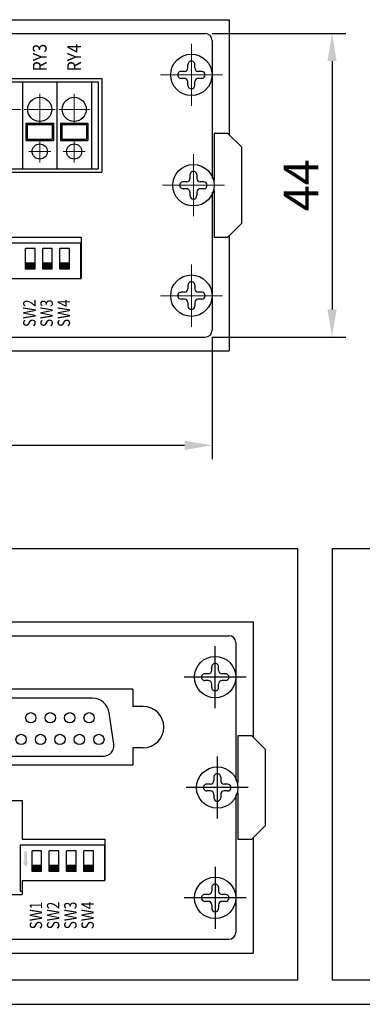
# Model space of a CAD drawing. Units: millimetres. Extents: x 50 to 423, y 50 to 314.
# Drawn here: x 148 to 197, y 50 to 193 of the extents above; entities that cross this region are included whole.
import ezdxf
from ezdxf.enums import TextEntityAlignment as Align

# ---------------------------------------------------------------- set-up
doc = ezdxf.new("R2010")
doc.units = ezdxf.units.MM
doc.linetypes.add('CENTER2', pattern=[28.575, 19.05, -3.175, 3.175, -3.175])
doc.layers.add('c', color=1, linetype='CENTER2', lineweight=20)
doc.layers.add('d', color=1, linetype='Continuous', lineweight=20)
doc.styles.add('ST1', font='NGULIM.TTF')
doc.styles.get("Standard").update_dxf_attribs({"font": 'HANDotum.ttf'})
doc.dimstyles.new('ISO-25', dxfattribs={"dimtxt": 5, "dimasz": 4, "dimexe": 2, "dimexo": 1, "dimgap": 2, "dimtad": 1, "dimdec": 3, "dimdsep": 46, "dimtxsty": 'Standard', "dimcen": 2.5, "dimadec": 0, "dimazin": 0, "dimtfac": 0.8, "dimtdec": 3, "dimtmove": 0, "dimatfit": 3, "dimfxl": 0, "dimtolj": 1, "dimarcsym": 0})

# ---------------------------------------------------------------- blocks, each defined once
blk = doc.blocks.new('*D4')
at = {"layer": 'd', "color": 0, "lineweight": -2}
for p, q in [((84.5, 146.71), (84.5, 129.02)), ((175.5, 146.71), (175.5, 129.02)), ((88.5, 131.02), (171.5, 131.02))]:
    blk.add_line(p, q, dxfattribs=at)
at = {"layer": 'd', "color": 0}
for points in [[(88.5, 131.68), (88.5, 130.35), (84.5, 131.02)], [(171.5, 131.68), (171.5, 130.35), (175.5, 131.02)]]:
    blk.add_solid(points, dxfattribs=at)
at = {"layer": 'Defpoints', "color": 0}
for p in [(84.5, 147.71), (175.5, 147.71), (175.5, 131.02)]:
    blk.add_point(p, dxfattribs=at)
at = {"layer": 'd', "color": 0, "lineweight": -3, "insert": (130, 135.57), "char_height": 5, "attachment_point": 5}
blk.add_mtext('\\A1;91', dxfattribs=at)
blk = doc.blocks.new('*D5')
at = {"layer": 'd', "color": 0, "lineweight": -2}
for p, q in [((175.5, 190.71), (194.91, 190.71)), ((192.91, 186.71), (192.91, 150.71)), ((175.5, 146.71), (194.91, 146.71))]:
    blk.add_line(p, q, dxfattribs=at)
at = {"layer": 'd', "color": 0}
for points in [[(192.24, 186.71), (193.57, 186.71), (192.91, 190.71)], [(192.24, 150.71), (193.57, 150.71), (192.91, 146.71)]]:
    blk.add_solid(points, dxfattribs=at)
at = {"layer": 'Defpoints', "color": 0}
for p in [(174.5, 190.71), (174.5, 146.71), (192.91, 146.71)]:
    blk.add_point(p, dxfattribs=at)
at = {"layer": 'd', "color": 0, "insert": (188.41, 168.71), "char_height": 5, "attachment_point": 5, "rotation": 90}
blk.add_mtext('\\A1;44', dxfattribs=at)

msp = doc.modelspace()

# ---------------------------------------------------------------- hatches: boundary and pattern name
for points in [[(149.8223, 156.5361), (149.8223, 157.5361), (148.4223, 157.5361), (148.4223, 156.5361)], [(152.3223, 156.5361), (152.3223, 157.5361), (150.9223, 157.5361), (150.9223, 156.5361)], [(154.8223, 156.5361), (154.8223, 157.5361), (153.4223, 157.5361), (153.4223, 156.5361)]]:
    msp.add_hatch(color=256).paths.add_polyline_path(points)
at = {"lineweight": -3}
for points in [[(148.83, 70.6633), (148.6366, 70.6633), (148.6366, 72.1663), (148.2497, 72.1663), (148.2497, 70.6633), (148.0562, 70.6633), (148.4431, 69.8889)], [(150.7741, 69.2458), (150.7741, 70.2458), (149.3741, 70.2458), (149.3741, 69.2458)], [(153.2741, 69.2458), (153.2741, 70.2458), (151.8741, 70.2458), (151.8741, 69.2458)], [(155.7741, 69.2458), (155.7741, 70.2458), (154.3741, 70.2458), (154.3741, 69.2458)], [(158.2741, 69.2458), (158.2741, 70.2458), (156.8741, 70.2458), (156.8741, 69.2458)]]:
    msp.add_hatch(color=256, dxfattribs=at).paths.add_polyline_path(points)

# ---------------------------------------------------------------- linework, layer by layer
for p, q in [((81.9953, 192.7111), (177.9953, 192.7111)), ((177.9953, 192.7111), (177.9953, 176.0111)), ((85.4953, 190.7111), (174.4953, 190.7111)), ((175.4953, 189.7111), (175.4953, 169.7111)), ((171.9953, 185.7111), (171.9953, 186.2111)), ((172.9953, 185.7111), (172.9953, 186.2111)), ((92.4953, 184.2111), (159.4953, 184.2111)), ((159.4953, 184.2111), (159.4953, 170.6111)), ((171.4953, 185.2111), (170.9953, 185.2111)), ((171.4953, 184.2111), (170.9953, 184.2111)), ((173.9953, 185.2111), (173.4953, 185.2111)), ((173.9953, 184.2111), (173.4953, 184.2111)), ((92.9953, 183.7111), (158.9953, 183.7111)), ((147.9953, 183.7111), (147.9953, 171.1111)), ((152.9953, 183.7111), (152.9953, 171.1111)), ((157.9953, 183.7111), (157.9953, 171.1111)), ((158.9953, 183.7111), (158.9953, 171.1111)), ((171.9953, 183.2111), (171.9953, 183.7111)), ((172.9953, 183.2111), (172.9953, 183.7111)), ((148.4953, 177.7111), (152.4953, 177.7111)), ((148.4953, 177.7111), (148.4953, 175.2111)), ((148.6953, 177.5111), (152.2953, 177.5111)), ((148.6953, 177.5111), (148.6953, 175.4111)), ((152.2953, 177.5111), (152.2953, 175.4111)), ((152.4953, 177.7111), (152.4953, 175.2111)), ((153.4953, 177.7111), (153.4953, 175.2111)), ((153.4953, 177.7111), (157.4953, 177.7111)), ((153.6953, 177.5111), (153.6953, 175.4111)), ((153.6953, 177.5111), (157.2953, 177.5111)), ((157.2953, 177.5111), (157.2953, 175.4111)), ((157.4953, 177.7111), (157.4953, 175.2111)), ((177.7953, 176.2111), (175.7953, 176.2111)), ((175.7953, 176.2111), (175.7953, 169.4611)), ((179.7953, 174.2111), (177.7953, 176.2111)), ((148.4953, 175.2111), (152.4953, 175.2111)), ((148.6953, 175.4111), (152.2953, 175.4111)), ((153.4953, 175.2111), (157.4953, 175.2111)), ((153.6953, 175.4111), (157.2953, 175.4111)), ((179.7953, 163.2111), (179.7953, 174.2111)), ((92.4953, 170.6111), (159.4953, 170.6111)), ((92.9953, 171.1111), (158.9953, 171.1111)), ((172.2953, 170.2111), (172.2953, 169.7111)), ((173.2953, 170.2111), (173.2953, 169.7111)), ((171.7953, 169.2111), (171.2953, 169.2111)), ((174.2953, 169.2111), (173.7953, 169.2111)), ((175.7953, 169.4611), (175.7, 169.4611)), ((171.7953, 168.2111), (171.2953, 168.2111)), ((172.2953, 167.7111), (172.2953, 167.2111)), ((173.2953, 167.7111), (173.2953, 167.2111)), ((174.2953, 168.2111), (173.7953, 168.2111)), ((175.4953, 167.7111), (175.4953, 147.7111)), ((175.7, 167.9611), (175.7953, 167.9611)), ((175.7953, 167.9611), (175.7953, 161.2111)), ((177.7953, 161.2111), (179.7953, 163.2111)), ((177.9953, 161.4111), (177.9953, 144.7111)), ((156.4223, 160.3361), (144.2223, 160.3361)), ((144.4953, 161.2111), (156.4953, 161.2111)), ((156.4223, 160.3361), (156.4223, 155.2111)), ((156.4953, 161.2111), (156.4953, 155.2111)), ((175.7953, 161.2111), (177.7953, 161.2111)), ((148.4223, 156.5361), (148.4223, 159.5361)), ((149.8223, 159.5361), (148.4223, 159.5361)), ((149.8223, 156.5361), (149.8223, 159.5361)), ((152.3223, 159.5361), (150.9223, 159.5361)), ((150.9223, 156.5361), (150.9223, 159.5361)), ((152.3223, 156.5361), (152.3223, 159.5361)), ((154.8223, 159.5361), (153.4223, 159.5361)), ((153.4223, 156.5361), (153.4223, 159.5361)), ((154.8223, 156.5361), (154.8223, 159.5361)), ((149.8223, 156.5361), (148.4223, 156.5361)), ((152.3223, 156.5361), (150.9223, 156.5361)), ((154.8223, 156.5361), (153.4223, 156.5361)), ((144.4953, 155.2111), (156.4953, 155.2111)), ((171.9953, 154.2111), (171.9953, 153.7111)), ((172.9953, 154.2111), (172.9953, 153.7111)), ((171.4953, 153.2111), (170.9953, 153.2111)), ((173.9953, 153.2111), (173.4953, 153.2111)), ((171.4953, 152.2111), (170.9953, 152.2111)), ((171.9953, 151.7111), (171.9953, 151.2111)), ((172.9953, 151.7111), (172.9953, 151.2111)), ((173.9953, 152.2111), (173.4953, 152.2111)), ((85.4953, 146.7111), (174.4953, 146.7111)), ((81.9953, 144.7111), (177.9953, 144.7111)), ((50, 50), (423.065, 50))]:
    msp.add_line(p, q)
for p, q in [((85.4471, 105.4208), (181.4471, 105.4208)), ((181.4471, 105.4208), (181.4471, 88.7208)), ((88.9471, 103.4208), (177.9471, 103.4208)), ((178.9471, 102.4208), (178.9471, 82.4208)), ((175.4471, 98.4208), (175.4471, 98.9208)), ((176.4471, 98.4208), (176.4471, 98.9208)), ((174.9471, 97.9208), (174.4471, 97.9208)), ((177.4471, 97.9208), (176.9471, 97.9208)), ((163.9919, 95.6708), (103.4919, 95.6708)), ((163.9919, 95.6708), (163.9919, 93.1708)), ((174.9471, 96.9208), (174.4471, 96.9208)), ((175.4471, 95.9208), (175.4471, 96.4208)), ((176.4471, 95.9208), (176.4471, 96.4208)), ((177.4471, 96.9208), (176.9471, 96.9208)), ((158.1098, 94.3708), (109.374, 94.3708)), ((165.4919, 93.1708), (163.9919, 93.1708)), ((161.2431, 87.6862), (160.5839, 92.2297)), ((181.2471, 88.9208), (179.2471, 88.9208)), ((179.2471, 88.9208), (179.2471, 82.1708)), ((183.2471, 86.9208), (181.2471, 88.9208)), ((165.4919, 87.1708), (163.9919, 87.1708)), ((163.9919, 87.1708), (163.9919, 84.6708)), ((107.7252, 85.9708), (159.7586, 85.9708)), ((183.2471, 75.9208), (183.2471, 86.9208)), ((163.9919, 84.6708), (103.4919, 84.6708)), ((175.7471, 82.9208), (175.7471, 82.4208)), ((176.7471, 82.9208), (176.7471, 82.4208)), ((175.2471, 81.9208), (174.7471, 81.9208)), ((177.7471, 81.9208), (177.2471, 81.9208)), ((179.2471, 82.1708), (179.1519, 82.1708)), ((175.2471, 80.9208), (174.7471, 80.9208)), ((175.7471, 80.4208), (175.7471, 79.9208)), ((176.7471, 80.4208), (176.7471, 79.9208)), ((177.7471, 80.9208), (177.2471, 80.9208)), ((178.9471, 80.4208), (178.9471, 60.4208)), ((179.1519, 80.6708), (179.2471, 80.6708)), ((179.2471, 80.6708), (179.2471, 73.9208)), ((95.9471, 79.5208), (147.9471, 79.5208)), ((147.9471, 79.5208), (147.9471, 73.9208)), ((181.2471, 73.9208), (183.2471, 75.9208)), ((159.8741, 73.0458), (147.6741, 73.0458)), ((147.6741, 73.0458), (147.6741, 66.4208)), ((147.9471, 73.9208), (159.9471, 73.9208)), ((159.8741, 73.0458), (159.8741, 67.9208)), ((159.9471, 73.9208), (159.9471, 67.9208)), ((179.2471, 73.9208), (181.2471, 73.9208)), ((181.4471, 74.1208), (181.4471, 57.4208)), ((149.3741, 69.2458), (149.3741, 72.2458)), ((150.7741, 72.2458), (149.3741, 72.2458)), ((150.7741, 69.2458), (150.7741, 72.2458)), ((151.8741, 69.2458), (151.8741, 72.2458)), ((153.2741, 72.2458), (151.8741, 72.2458)), ((153.2741, 69.2458), (153.2741, 72.2458)), ((155.7741, 72.2458), (154.3741, 72.2458)), ((154.3741, 69.2458), (154.3741, 72.2458)), ((155.7741, 69.2458), (155.7741, 72.2458)), ((158.2741, 72.2458), (156.8741, 72.2458)), ((156.8741, 69.2458), (156.8741, 72.2458)), ((158.2741, 69.2458), (158.2741, 72.2458)), ((150.7741, 69.2458), (149.3741, 69.2458)), ((153.2741, 69.2458), (151.8741, 69.2458)), ((155.7741, 69.2458), (154.3741, 69.2458)), ((158.2741, 69.2458), (156.8741, 69.2458)), ((147.9471, 67.9208), (159.9471, 67.9208)), ((147.9471, 67.9208), (147.9471, 65.9208)), ((95.9471, 65.9208), (147.9471, 65.9208)), ((147.6741, 66.4208), (147.9471, 66.4208)), ((174.9471, 65.9208), (174.4471, 65.9208)), ((175.4471, 66.9208), (175.4471, 66.4208)), ((176.4471, 66.9208), (176.4471, 66.4208)), ((177.4471, 65.9208), (176.9471, 65.9208)), ((174.9471, 64.9208), (174.4471, 64.9208)), ((175.4471, 64.4208), (175.4471, 63.9208)), ((176.4471, 64.4208), (176.4471, 63.9208)), ((177.4471, 64.9208), (176.9471, 64.9208)), ((88.9471, 59.4208), (177.9471, 59.4208)), ((85.4471, 57.4208), (181.4471, 57.4208))]:
    msp.add_line(p, q, dxfattribs=at)
for points in [[(76.9452, 116.046), (187.9054, 116.046), (187.9054, 53.5222), (76.9452, 53.5222)], [(192.989, 116.046), (303.9491, 116.046), (303.9491, 53.5222), (192.989, 53.5222)]]:
    msp.add_lwpolyline(points, close=True, dxfattribs=at)
for centre, radius in [((172.4953, 184.7111), 3), ((150.4953, 179.7111), 1.75), ((155.4953, 179.7111), 1.75), ((150.4953, 173.6111), 1.1), ((155.4953, 173.6111), 1.1), ((172.7953, 168.7111), 3), ((172.4953, 152.7111), 3)]:
    msp.add_circle(centre, radius)
for centre, radius in [((175.9471, 97.4208), 3), ((149.2031, 91.5297), 0.75), ((152.0233, 91.5297), 0.75), ((154.8435, 91.5297), 0.75), ((157.6637, 91.5297), 0.75), ((147.7929, 88.3862), 0.75), ((150.6132, 88.3862), 0.75), ((153.4334, 88.3862), 0.75), ((156.2536, 88.3862), 0.75), ((159.0738, 88.3862), 0.75), ((176.2471, 81.4208), 3), ((175.9471, 65.4208), 3)]:
    msp.add_circle(centre, radius, dxfattribs=at)
for centre, radius, start, end in [((174.4953, 189.7111), 1, 0, 90), ((172.4953, 184.7111), 2, 90, 90), ((172.4953, 184.7111), 2, 270, 270), ((171.4953, 185.7111), 0.5, 270, 360), ((172.4953, 186.2111), 0.5, 0, 180.00002), ((173.4953, 185.7111), 0.5, 180, 270), ((170.9953, 184.7111), 0.5, 90, 270.000001), ((171.4953, 183.7111), 0.5, 0, 90), ((173.4953, 183.7111), 0.5, 90, 180), ((173.9953, 184.7111), 0.5, 270, 89.999964), ((172.4953, 183.2111), 0.5, 180, 359.999982), ((172.7953, 168.7111), 2, 90, 90), ((172.7953, 168.7111), 2, 270, 270), ((172.7953, 170.2111), 0.5, 0, 180.00002), ((171.2953, 168.7111), 0.5, 90, 270.000001), ((171.7953, 169.7111), 0.5, 270, 0), ((173.7953, 169.7111), 0.5, 180, 270), ((174.2953, 168.7111), 0.5, 270, 89.999964), ((171.7953, 167.7111), 0.5, 0, 90), ((172.7953, 167.2111), 0.5, 180, 359.999982), ((173.7953, 167.7111), 0.5, 90, 180), ((172.4953, 152.7111), 2, 90, 90), ((172.4953, 152.7111), 2, 270, 270), ((172.4953, 154.2111), 0.5, 0, 180.00002), ((170.9953, 152.7111), 0.5, 90, 270.000001), ((171.4953, 153.7111), 0.5, 270, 0), ((173.4953, 153.7111), 0.5, 180, 270), ((173.9953, 152.7111), 0.5, 270, 89.999964), ((171.4953, 151.7111), 0.5, 0, 90), ((173.4953, 151.7111), 0.5, 90, 180), ((172.4953, 151.2111), 0.5, 180, 359.999982), ((174.4953, 147.7111), 1, 270, 0)]:
    msp.add_arc(centre, radius, start, end)
for centre, radius, start, end in [((177.9471, 102.4208), 1, 0, 90), ((175.9471, 97.4208), 2, 90, 90), ((175.9471, 97.4208), 2, 270, 270), ((175.9471, 98.9208), 0.5, 0, 180.00002), ((174.4471, 97.4208), 0.5, 90, 270.000001), ((174.9471, 98.4208), 0.5, 270, 360), ((176.9471, 98.4208), 0.5, 180, 270), ((177.4471, 97.4208), 0.5, 270, 89.999964), ((174.9471, 96.4208), 0.5, 0, 90), ((175.9471, 95.9208), 0.5, 180, 359.999982), ((176.9471, 96.4208), 0.5, 90, 180), ((158.1098, 91.8708), 2.5, 8.254334, 90), ((165.4919, 90.1708), 3, 270, 90), ((159.7586, 87.4708), 1.5, 270, 8.254334), ((176.2471, 81.4208), 2, 90, 90), ((176.2471, 81.4208), 2, 270, 270), ((176.2471, 82.9208), 0.5, 0, 180.00002), ((174.7471, 81.4208), 0.5, 90, 270.000001), ((175.2471, 82.4208), 0.5, 270, 0), ((177.2471, 82.4208), 0.5, 180, 270), ((177.7471, 81.4208), 0.5, 270, 89.999964), ((175.2471, 80.4208), 0.5, 0, 90), ((176.2471, 79.9208), 0.5, 180, 359.999982), ((177.2471, 80.4208), 0.5, 90, 180), ((175.9471, 65.4208), 2, 90, 90), ((175.9471, 65.4208), 2, 270, 270), ((175.9471, 66.9208), 0.5, 0, 180.00002), ((174.4471, 65.4208), 0.5, 90, 270.000001), ((174.9471, 66.4208), 0.5, 270, 0), ((176.9471, 66.4208), 0.5, 180, 270), ((177.4471, 65.4208), 0.5, 270, 89.999964), ((174.9471, 64.4208), 0.5, 0, 90), ((176.9471, 64.4208), 0.5, 90, 180), ((175.9471, 63.9208), 0.5, 180, 359.999982), ((177.9471, 60.4208), 1, 270, 0)]:
    msp.add_arc(centre, radius, start, end, dxfattribs=at)
at = {"layer": 'c'}
for p, q in [((172.4953, 180.2111), (172.4953, 189.2111)), ((176.9953, 184.7111), (167.9953, 184.7111)), ((150.4953, 181.9611), (150.4953, 177.4611)), ((155.4953, 181.9611), (155.4953, 177.4611)), ((143.2453, 179.7111), (147.7453, 179.7111)), ((148.2453, 179.7111), (152.7453, 179.7111)), ((153.2453, 179.7111), (157.7453, 179.7111)), ((150.4953, 175.2111), (150.4953, 172.0111)), ((155.4953, 175.2111), (155.4953, 172.0111)), ((148.8953, 173.6111), (152.0953, 173.6111)), ((153.8953, 173.6111), (157.0953, 173.6111)), ((172.7953, 173.2111), (172.7953, 164.2111)), ((177.2953, 168.7111), (168.2953, 168.7111)), ((172.4953, 157.2111), (172.4953, 148.2111)), ((176.9953, 152.7111), (167.9953, 152.7111))]:
    msp.add_line(p, q, dxfattribs=at)
at = {"layer": 'c', "lineweight": -3}
for p, q in [((175.9471, 92.9208), (175.9471, 101.9208)), ((180.4471, 97.4208), (171.4471, 97.4208)), ((176.2471, 85.9208), (176.2471, 76.9208)), ((180.7471, 81.4208), (171.7471, 81.4208)), ((175.9471, 69.9208), (175.9471, 60.9208)), ((180.4471, 65.4208), (171.4471, 65.4208))]:
    msp.add_line(p, q, dxfattribs=at)

# ---------------------------------------------------------------- texts
at = {"style": 'ST1'}
for s, height, width, p, p2 in [('RY3', 2, 0.786387, (151.4953, 185.2111), (151.4953, 189.2111)), ('RY4', 2, 0.786387, (156.4953, 185.2111), (156.4953, 189.2111)), ('SW2', 1.8, 0.775506, (149.8911, 148.1654), (149.8911, 152.1654)), ('SW3', 1.8, 0.775506, (152.3911, 148.1654), (152.3911, 152.1654)), ('SW4', 1.8, 0.775506, (154.8911, 148.1654), (154.8911, 152.1654))]:
    msp.add_text(s, height=height, rotation=90, dxfattribs=dict(at, width=width)).set_placement(p, p2, align=Align.FIT)
at = {"lineweight": -3, "style": 'ST1', "width": 0.775506}
for s, p, p2 in [('SW1', (150.843, 60.8751), (150.843, 64.8751)), ('SW2', (153.343, 60.8751), (153.343, 64.8751)), ('SW3', (155.843, 60.8751), (155.843, 64.8751)), ('SW4', (158.343, 60.8751), (158.343, 64.8751))]:
    msp.add_text(s, height=1.8, rotation=90, dxfattribs=at).set_placement(p, p2, align=Align.FIT)

# ---------------------------------------------------------------- dimensions: what is measured, and where the dimension line sits
at = {"layer": 'd'}
dim = msp.add_linear_dim(base=(192.9063, 146.7111), p1=(174.4953, 190.7111), p2=(174.4953, 146.7111), angle=90, dimstyle='ISO-25', dxfattribs=at)
dim.commit()
dim.dimension.update_dxf_attribs({"geometry": '*D5', "text_midpoint": (188.4063, 168.7111)})
at = {"layer": 'd', "lineweight": -3}
dim = msp.add_linear_dim(base=(175.4953, 131.0175), p1=(84.4953, 147.7111), p2=(175.4953, 147.7111), dimstyle='ISO-25', dxfattribs=at)
dim.commit()
dim.dimension.update_dxf_attribs({"geometry": '*D4', "text_midpoint": (129.9953, 135.5726)})

doc.saveas('drawing.dxf')
